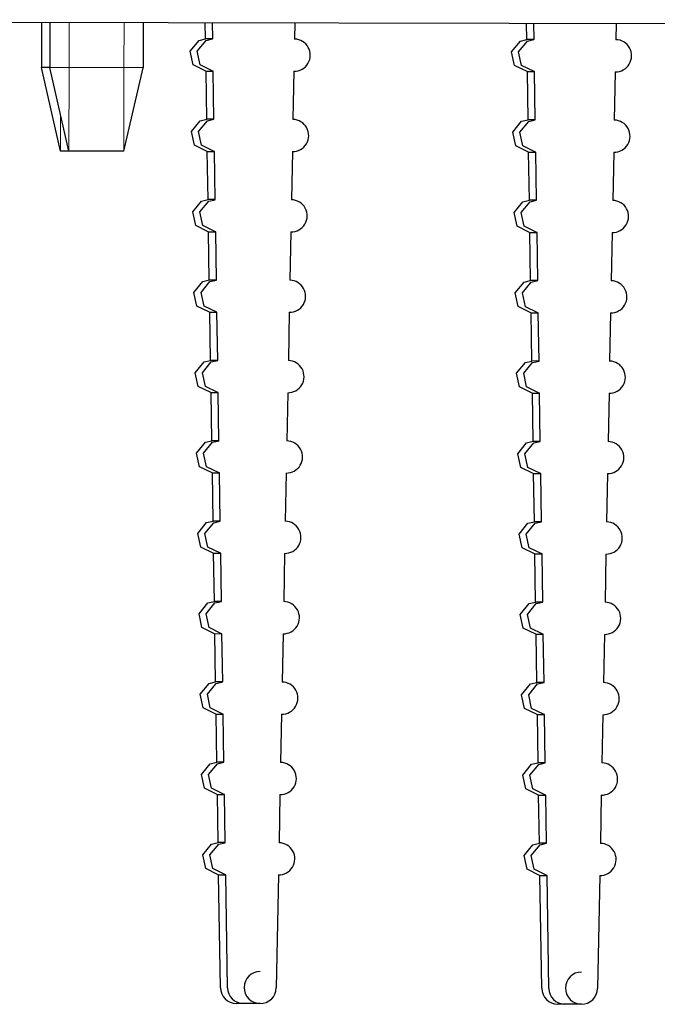
# Model space of a CAD drawing. Units: millimetres. Extents: x 0 to 420, y 0 to 297.
# Drawn here: x 100 to 108, y 86 to 98 of the extents above; entities that cross this region are included whole.
import ezdxf

# ---------------------------------------------------------------- set-up
doc = ezdxf.new("R2010")
doc.units = ezdxf.units.MM
doc.linetypes.add('K5LT_BASIC', pattern=[0])
doc.linetypes.add('K5LT_THIN', pattern=[0])
doc.layers.add('Системный слой', color=7, linetype='Continuous')

# ---------------------------------------------------------------- blocks, each defined once
blk = doc.blocks.new('U289')
at = {"layer": 'Системный слой', "color": 5, "linetype": 'K5LT_BASIC', "lineweight": 30, "true_color": 0x0000ff}
for p, q in [((102.15, 98.098), (102.23, 98.116)), ((102.039, 97.963), (102.15, 98.098)), ((102.076, 97.792), (102.039, 97.963)), ((102.233, 97.716), (102.076, 97.792)), ((102.237, 97.716), (102.233, 97.716))]:
    blk.add_line(p, q, dxfattribs=at)
blk = doc.blocks.new('U290')
at = {"layer": 'Системный слой', "color": 5, "linetype": 'K5LT_BASIC', "lineweight": 30, "true_color": 0x0000ff}
for p, q in [((102.195, 87.964), (102.306, 88.099)), ((102.306, 88.099), (102.387, 88.117)), ((102.232, 87.794), (102.195, 87.964)), ((102.389, 87.717), (102.232, 87.794)), ((102.393, 87.717), (102.389, 87.717))]:
    blk.add_line(p, q, dxfattribs=at)
blk = doc.blocks.new('U291')
at = {"layer": 'Системный слой', "color": 5, "linetype": 'K5LT_BASIC', "lineweight": 30, "true_color": 0x0000ff}
for p, q in [((102.013, 93.963), (102.123, 94.098)), ((102.123, 94.098), (102.204, 94.117)), ((102.05, 93.793), (102.013, 93.963)), ((102.207, 93.717), (102.05, 93.793))]:
    blk.add_line(p, q, dxfattribs=at)
blk = doc.blocks.new('U292')
at = {"layer": 'Системный слой', "color": 5, "linetype": 'K5LT_BASIC', "lineweight": 30, "true_color": 0x0000ff}
for p, q in [((102.07, 95.963), (102.181, 96.098)), ((102.181, 96.098), (102.262, 96.116)), ((102.108, 95.793), (102.07, 95.963)), ((102.264, 95.716), (102.108, 95.793)), ((102.268, 95.716), (102.264, 95.716))]:
    blk.add_line(p, q, dxfattribs=at)
blk = doc.blocks.new('U293')
at = {"layer": 'Системный слой', "color": 5, "linetype": 'K5LT_BASIC', "lineweight": 30, "true_color": 0x0000ff}
for p, q in [((102.243, 92.098), (102.324, 92.117)), ((102.133, 91.963), (102.243, 92.098)), ((102.17, 91.793), (102.133, 91.963)), ((102.327, 91.717), (102.17, 91.793)), ((102.33, 91.717), (102.327, 91.717))]:
    blk.add_line(p, q, dxfattribs=at)
blk = doc.blocks.new('U294')
at = {"layer": 'Системный слой', "color": 5, "linetype": 'K5LT_BASIC', "lineweight": 30, "true_color": 0x0000ff}
for p, q in [((102.18, 88.964), (102.29, 89.099)), ((102.29, 89.099), (102.371, 89.117)), ((102.217, 88.794), (102.18, 88.964)), ((102.374, 88.717), (102.217, 88.794)), ((102.377, 88.717), (102.374, 88.717))]:
    blk.add_line(p, q, dxfattribs=at)
blk = doc.blocks.new('U295')
at = {"layer": 'Системный слой', "color": 5, "linetype": 'K5LT_BASIC', "lineweight": 30, "true_color": 0x0000ff}
for p, q in [((102.102, 93.963), (102.212, 94.098)), ((102.212, 94.098), (102.293, 94.117)), ((102.139, 93.793), (102.102, 93.963)), ((102.296, 93.717), (102.139, 93.793)), ((102.299, 93.717), (102.296, 93.717))]:
    blk.add_line(p, q, dxfattribs=at)
blk = doc.blocks.new('U296')
at = {"layer": 'Системный слой', "color": 5, "linetype": 'K5LT_BASIC', "lineweight": 30, "true_color": 0x0000ff}
for p, q in [((101.966, 96.963), (102.076, 97.098)), ((102.076, 97.098), (102.157, 97.116)), ((102.003, 96.793), (101.966, 96.963)), ((102.16, 96.716), (102.003, 96.793))]:
    blk.add_line(p, q, dxfattribs=at)
blk = doc.blocks.new('U297')
at = {"layer": 'Системный слой', "color": 5, "linetype": 'K5LT_BASIC', "lineweight": 30, "true_color": 0x0000ff}
for p, q in [((102.164, 89.964), (102.274, 90.099)), ((102.274, 90.099), (102.355, 90.117)), ((102.201, 89.793), (102.164, 89.964)), ((102.358, 89.717), (102.201, 89.793)), ((102.362, 89.717), (102.358, 89.717))]:
    blk.add_line(p, q, dxfattribs=at)
blk = doc.blocks.new('U298')
at = {"layer": 'Системный слой', "color": 5, "linetype": 'K5LT_BASIC', "lineweight": 30, "true_color": 0x0000ff}
for p, q in [((102.086, 94.963), (102.196, 95.098)), ((102.196, 95.098), (102.277, 95.116)), ((102.123, 94.793), (102.086, 94.963)), ((102.28, 94.717), (102.123, 94.793)), ((102.284, 94.717), (102.28, 94.717))]:
    blk.add_line(p, q, dxfattribs=at)
blk = doc.blocks.new('U299')
at = {"layer": 'Системный слой', "color": 5, "linetype": 'K5LT_BASIC', "lineweight": 30, "true_color": 0x0000ff}
for p, q in [((101.997, 94.963), (102.108, 95.098)), ((102.108, 95.098), (102.189, 95.117)), ((102.034, 94.793), (101.997, 94.963)), ((102.191, 94.717), (102.034, 94.793))]:
    blk.add_line(p, q, dxfattribs=at)
blk = doc.blocks.new('U300')
at = {"layer": 'Системный слой', "color": 5, "linetype": 'K5LT_BASIC', "lineweight": 30, "true_color": 0x0000ff}
for p, q in [((102.075, 89.964), (102.186, 90.099)), ((102.186, 90.099), (102.267, 90.117)), ((102.112, 89.794), (102.075, 89.964)), ((102.269, 89.717), (102.112, 89.794))]:
    blk.add_line(p, q, dxfattribs=at)
blk = doc.blocks.new('U301')
at = {"layer": 'Системный слой', "color": 5, "linetype": 'K5LT_BASIC', "lineweight": 30, "true_color": 0x0000ff}
for p, q in [((102.055, 96.963), (102.165, 97.098)), ((102.165, 97.098), (102.246, 97.116)), ((102.092, 96.793), (102.055, 96.963)), ((102.249, 96.716), (102.092, 96.793)), ((102.252, 96.716), (102.249, 96.716))]:
    blk.add_line(p, q, dxfattribs=at)
blk = doc.blocks.new('U302')
at = {"layer": 'Системный слой', "color": 5, "linetype": 'K5LT_BASIC', "lineweight": 30, "true_color": 0x0000ff}
for p, q in [((101.982, 95.963), (102.092, 96.098)), ((102.092, 96.098), (102.173, 96.117)), ((102.019, 95.793), (101.982, 95.963)), ((102.176, 95.717), (102.019, 95.793))]:
    blk.add_line(p, q, dxfattribs=at)
blk = doc.blocks.new('U303')
at = {"layer": 'Системный слой', "color": 5, "linetype": 'K5LT_BASIC', "lineweight": 30, "true_color": 0x0000ff}
for p, q in [((102.028, 92.964), (102.139, 93.098)), ((102.139, 93.098), (102.22, 93.117)), ((102.066, 92.793), (102.028, 92.964)), ((102.222, 92.717), (102.066, 92.793))]:
    blk.add_line(p, q, dxfattribs=at)
blk = doc.blocks.new('U304')
at = {"layer": 'Системный слой', "color": 5, "linetype": 'K5LT_BASIC', "lineweight": 30, "true_color": 0x0000ff}
for p, q in [((102.148, 90.964), (102.259, 91.099)), ((102.259, 91.099), (102.34, 91.117)), ((102.186, 90.793), (102.148, 90.964)), ((102.342, 90.717), (102.186, 90.793)), ((102.346, 90.717), (102.342, 90.717))]:
    blk.add_line(p, q, dxfattribs=at)
blk = doc.blocks.new('U305')
at = {"layer": 'Системный слой', "color": 5, "linetype": 'K5LT_BASIC', "lineweight": 30, "true_color": 0x0000ff}
for p, q in [((102.154, 92.099), (102.235, 92.117)), ((102.044, 91.964), (102.154, 92.099)), ((102.081, 91.793), (102.044, 91.964)), ((102.238, 91.717), (102.081, 91.793))]:
    blk.add_line(p, q, dxfattribs=at)
blk = doc.blocks.new('U306')
at = {"layer": 'Системный слой', "color": 5, "linetype": 'K5LT_BASIC', "lineweight": 30, "true_color": 0x0000ff}
for p, q in [((102.091, 88.964), (102.201, 89.099)), ((102.201, 89.099), (102.282, 89.117)), ((102.128, 88.794), (102.091, 88.964)), ((102.285, 88.717), (102.128, 88.794))]:
    blk.add_line(p, q, dxfattribs=at)
blk = doc.blocks.new('U307')
at = {"layer": 'Системный слой', "color": 5, "linetype": 'K5LT_BASIC', "lineweight": 30, "true_color": 0x0000ff}
for p, q in [((102.106, 87.964), (102.217, 88.099)), ((102.217, 88.099), (102.298, 88.118)), ((102.144, 87.794), (102.106, 87.964)), ((102.3, 87.718), (102.144, 87.794))]:
    blk.add_line(p, q, dxfattribs=at)
blk = doc.blocks.new('U308')
at = {"layer": 'Системный слой', "color": 5, "linetype": 'K5LT_BASIC', "lineweight": 30, "true_color": 0x0000ff}
for p, q in [((102.06, 90.964), (102.17, 91.099)), ((102.17, 91.099), (102.251, 91.117)), ((102.097, 90.793), (102.06, 90.964)), ((102.254, 90.717), (102.097, 90.793))]:
    blk.add_line(p, q, dxfattribs=at)
blk = doc.blocks.new('U309')
at = {"layer": 'Системный слой', "color": 5, "linetype": 'K5LT_BASIC', "lineweight": 30, "true_color": 0x0000ff}
for p, q in [((102.117, 92.963), (102.228, 93.098)), ((102.228, 93.098), (102.309, 93.117)), ((102.154, 92.793), (102.117, 92.963)), ((102.311, 92.717), (102.154, 92.793)), ((102.315, 92.717), (102.311, 92.717))]:
    blk.add_line(p, q, dxfattribs=at)
blk = doc.blocks.new('U310')
at = {"layer": 'Системный слой', "color": 5, "linetype": 'K5LT_BASIC', "lineweight": 30, "true_color": 0x0000ff}
for p, q in [((105.95, 97.956), (106.061, 98.09)), ((106.061, 98.09), (106.142, 98.109)), ((105.988, 97.785), (105.95, 97.956)), ((106.144, 97.709), (105.988, 97.785))]:
    blk.add_line(p, q, dxfattribs=at)
blk = doc.blocks.new('U317')
at = {"layer": 'Системный слой', "color": 5, "linetype": 'K5LT_BASIC', "lineweight": 30, "true_color": 0x0000ff}
for p, q in [((106.06, 90.956), (106.17, 91.091)), ((106.17, 91.091), (106.251, 91.11)), ((106.097, 90.786), (106.06, 90.956)), ((106.254, 90.71), (106.097, 90.786))]:
    blk.add_line(p, q, dxfattribs=at)
blk = doc.blocks.new('U318')
at = {"layer": 'Системный слой', "color": 5, "linetype": 'K5LT_BASIC', "lineweight": 30, "true_color": 0x0000ff}
for p, q in [((105.966, 96.956), (106.076, 97.091)), ((106.076, 97.091), (106.157, 97.109)), ((106.003, 96.785), (105.966, 96.956)), ((106.16, 96.709), (106.003, 96.785))]:
    blk.add_line(p, q, dxfattribs=at)
blk = doc.blocks.new('U324')
at = {"layer": 'Системный слой', "color": 5, "linetype": 'K5LT_BASIC', "lineweight": 30, "true_color": 0x0000ff}
for p, q in [((106.102, 93.956), (106.212, 94.091)), ((106.212, 94.091), (106.293, 94.109)), ((106.139, 93.786), (106.102, 93.956)), ((106.296, 93.709), (106.139, 93.786)), ((106.299, 93.709), (106.296, 93.709))]:
    blk.add_line(p, q, dxfattribs=at)
blk = doc.blocks.new('U328')
at = {"layer": 'Системный слой', "color": 5, "linetype": 'K5LT_BASIC', "lineweight": 30, "true_color": 0x0000ff}
for p, q in [((106.039, 97.955), (106.15, 98.09)), ((106.15, 98.09), (106.23, 98.109)), ((106.076, 97.785), (106.039, 97.955)), ((106.233, 97.709), (106.076, 97.785)), ((106.237, 97.709), (106.233, 97.709))]:
    blk.add_line(p, q, dxfattribs=at)
blk = doc.blocks.new('U336')
at = {"layer": 'Системный слой', "color": 5, "linetype": 'K5LT_BASIC', "lineweight": 30, "true_color": 0x0000ff}
for p, q in [((105.997, 94.956), (106.108, 95.091)), ((106.108, 95.091), (106.188, 95.109)), ((106.034, 94.786), (105.997, 94.956)), ((106.191, 94.709), (106.034, 94.786))]:
    blk.add_line(p, q, dxfattribs=at)
blk = doc.blocks.new('U337')
at = {"layer": 'Системный слой', "color": 5, "linetype": 'K5LT_BASIC', "lineweight": 30, "true_color": 0x0000ff}
for p, q in [((106.195, 87.957), (106.306, 88.091)), ((106.306, 88.091), (106.387, 88.11)), ((106.232, 87.786), (106.195, 87.957)), ((106.389, 87.71), (106.232, 87.786)), ((106.393, 87.71), (106.389, 87.71))]:
    blk.add_line(p, q, dxfattribs=at)
blk = doc.blocks.new('U342')
at = {"layer": 'Системный слой', "color": 5, "linetype": 'K5LT_BASIC', "lineweight": 30, "true_color": 0x0000ff}
for p, q in [((106.228, 93.091), (106.308, 93.109)), ((106.117, 92.956), (106.228, 93.091)), ((106.154, 92.786), (106.117, 92.956)), ((106.311, 92.709), (106.154, 92.786)), ((106.315, 92.709), (106.311, 92.709))]:
    blk.add_line(p, q, dxfattribs=at)
blk = doc.blocks.new('U354')
at = {"layer": 'Системный слой', "color": 5, "linetype": 'K5LT_BASIC', "lineweight": 30, "true_color": 0x0000ff}
for p, q in [((106.139, 93.091), (106.22, 93.11)), ((106.028, 92.956), (106.139, 93.091)), ((106.066, 92.786), (106.028, 92.956)), ((106.222, 92.71), (106.066, 92.786))]:
    blk.add_line(p, q, dxfattribs=at)
blk = doc.blocks.new('U359')
at = {"layer": 'Системный слой', "color": 5, "linetype": 'K5LT_BASIC', "lineweight": 30, "true_color": 0x0000ff}
for p, q in [((105.982, 95.956), (106.092, 96.091)), ((106.092, 96.091), (106.173, 96.109)), ((106.019, 95.785), (105.982, 95.956)), ((106.176, 95.709), (106.019, 95.785))]:
    blk.add_line(p, q, dxfattribs=at)
blk = doc.blocks.new('U367')
at = {"layer": 'Системный слой', "color": 5, "linetype": 'K5LT_BASIC', "lineweight": 30, "true_color": 0x0000ff}
for p, q in [((106.18, 88.956), (106.29, 89.091)), ((106.29, 89.091), (106.371, 89.11)), ((106.217, 88.786), (106.18, 88.956)), ((106.374, 88.71), (106.217, 88.786)), ((106.377, 88.71), (106.374, 88.71))]:
    blk.add_line(p, q, dxfattribs=at)
blk = doc.blocks.new('U372')
at = {"layer": 'Системный слой', "color": 5, "linetype": 'K5LT_BASIC', "lineweight": 30, "true_color": 0x0000ff}
for p, q in [((106.07, 95.956), (106.181, 96.09)), ((106.181, 96.09), (106.262, 96.109)), ((106.108, 95.785), (106.07, 95.956)), ((106.264, 95.709), (106.108, 95.785)), ((106.268, 95.709), (106.264, 95.709))]:
    blk.add_line(p, q, dxfattribs=at)
blk = doc.blocks.new('U429')
at = {"layer": 'Системный слой', "color": 5, "linetype": 'K5LT_BASIC', "lineweight": 30, "true_color": 0x0000ff}
for p, q in [((106.148, 90.956), (106.259, 91.091)), ((106.259, 91.091), (106.34, 91.11)), ((106.186, 90.786), (106.148, 90.956)), ((106.342, 90.71), (106.186, 90.786)), ((106.346, 90.71), (106.342, 90.71))]:
    blk.add_line(p, q, dxfattribs=at)
blk = doc.blocks.new('U438')
at = {"layer": 'Системный слой', "color": 5, "linetype": 'K5LT_BASIC', "lineweight": 30, "true_color": 0x0000ff}
for p, q in [((106.013, 93.956), (106.123, 94.091)), ((106.123, 94.091), (106.204, 94.109)), ((106.05, 93.786), (106.013, 93.956)), ((106.207, 93.709), (106.05, 93.786))]:
    blk.add_line(p, q, dxfattribs=at)
blk = doc.blocks.new('U450')
at = {"layer": 'Системный слой', "color": 5, "linetype": 'K5LT_BASIC', "lineweight": 30, "true_color": 0x0000ff}
for p, q in [((106.091, 88.957), (106.201, 89.092)), ((106.201, 89.092), (106.282, 89.11)), ((106.128, 88.786), (106.091, 88.957)), ((106.285, 88.71), (106.128, 88.786))]:
    blk.add_line(p, q, dxfattribs=at)
blk = doc.blocks.new('U452')
at = {"layer": 'Системный слой', "color": 5, "linetype": 'K5LT_BASIC', "lineweight": 30, "true_color": 0x0000ff}
for p, q in [((106.106, 87.957), (106.217, 88.092)), ((106.217, 88.092), (106.298, 88.11)), ((106.144, 87.786), (106.106, 87.957)), ((106.3, 87.71), (106.144, 87.786))]:
    blk.add_line(p, q, dxfattribs=at)
blk = doc.blocks.new('U461')
at = {"layer": 'Системный слой', "color": 5, "linetype": 'K5LT_BASIC', "lineweight": 30, "true_color": 0x0000ff}
for p, q in [((106.075, 89.956), (106.186, 90.091)), ((106.186, 90.091), (106.267, 90.11)), ((106.112, 89.786), (106.075, 89.956)), ((106.269, 89.71), (106.112, 89.786))]:
    blk.add_line(p, q, dxfattribs=at)
blk = doc.blocks.new('U468')
at = {"layer": 'Системный слой', "color": 5, "linetype": 'K5LT_BASIC', "lineweight": 30, "true_color": 0x0000ff}
for p, q in [((106.133, 91.956), (106.243, 92.091)), ((106.243, 92.091), (106.324, 92.109)), ((106.17, 91.786), (106.133, 91.956)), ((106.327, 91.709), (106.17, 91.786)), ((106.33, 91.71), (106.327, 91.709))]:
    blk.add_line(p, q, dxfattribs=at)
blk = doc.blocks.new('U488')
at = {"layer": 'Системный слой', "color": 5, "linetype": 'K5LT_BASIC', "lineweight": 30, "true_color": 0x0000ff}
for p, q in [((106.086, 94.956), (106.196, 95.091)), ((106.196, 95.091), (106.277, 95.109)), ((106.123, 94.785), (106.086, 94.956)), ((106.28, 94.709), (106.123, 94.785)), ((106.284, 94.709), (106.28, 94.709))]:
    blk.add_line(p, q, dxfattribs=at)
blk = doc.blocks.new('U493')
at = {"layer": 'Системный слой', "color": 5, "linetype": 'K5LT_BASIC', "lineweight": 30, "true_color": 0x0000ff}
for p, q in [((106.164, 89.956), (106.274, 90.091)), ((106.274, 90.091), (106.355, 90.11)), ((106.201, 89.786), (106.164, 89.956)), ((106.358, 89.71), (106.201, 89.786)), ((106.362, 89.71), (106.358, 89.71))]:
    blk.add_line(p, q, dxfattribs=at)
blk = doc.blocks.new('U494')
at = {"layer": 'Системный слой', "color": 5, "linetype": 'K5LT_BASIC', "lineweight": 30, "true_color": 0x0000ff}
for p, q in [((106.044, 91.956), (106.154, 92.091)), ((106.154, 92.091), (106.235, 92.11)), ((106.081, 91.786), (106.044, 91.956)), ((106.238, 91.71), (106.081, 91.786))]:
    blk.add_line(p, q, dxfattribs=at)
blk = doc.blocks.new('U504')
at = {"layer": 'Системный слой', "color": 5, "linetype": 'K5LT_BASIC', "lineweight": 30, "true_color": 0x0000ff}
for p, q in [((106.055, 96.955), (106.165, 97.09)), ((106.165, 97.09), (106.246, 97.109)), ((106.092, 96.785), (106.055, 96.955)), ((106.249, 96.709), (106.092, 96.785)), ((106.252, 96.709), (106.249, 96.709))]:
    blk.add_line(p, q, dxfattribs=at)
blk = doc.blocks.new('U720')
at = {"layer": 'Системный слой', "color": 5, "linetype": 'K5LT_BASIC', "lineweight": 30, "true_color": 0x0000ff}
for p, q in [((102.061, 98.098), (102.142, 98.116)), ((101.95, 97.963), (102.061, 98.098)), ((101.988, 97.793), (101.95, 97.963)), ((102.144, 97.716), (101.988, 97.793))]:
    blk.add_line(p, q, dxfattribs=at)
blk = doc.blocks.new('U756')
at = {"layer": 'Системный слой', "color": 5, "linetype": 'K5LT_BASIC', "lineweight": 30, "true_color": 0x0000ff}
blk.add_line((164.514, 98.201), (81.036, 98.355), dxfattribs=at)

msp = doc.modelspace()

# ---------------------------------------------------------------- linework, layer by layer
at = {"layer": 'Системный слой', "color": 5, "linetype": 'K5LT_BASIC', "lineweight": 30, "true_color": 0x0000ff}
for p, q in [((100.1011, 98.3201), (100.1001, 97.7601)), ((100.2048, 98.3199), (100.2037, 97.7599)), ((101.3648, 98.3178), (101.3637, 97.7578)), ((102.1417, 98.1163), (102.1386, 98.3163)), ((102.2305, 98.1161), (102.2274, 98.3162)), ((103.2533, 98.3143), (103.2494, 98.1142)), ((106.1417, 98.1089), (106.1386, 98.3089)), ((106.2305, 98.1087), (106.2274, 98.3088)), ((107.2533, 98.3069), (107.2494, 98.1068)), ((102.2305, 98.1161), (102.1417, 98.1163)), ((106.2305, 98.1087), (106.1417, 98.1089)), ((100.2037, 97.7599), (100.1001, 97.7601)), ((100.335, 96.7197), (100.1001, 97.7601)), ((101.3637, 97.7578), (100.2037, 97.7599)), ((100.4387, 96.7195), (100.2037, 97.7599)), ((101.125, 96.7182), (101.3637, 97.7578)), ((102.1445, 97.7163), (102.2332, 97.7162)), ((102.1573, 97.1164), (102.1479, 97.7163)), ((102.2461, 97.1163), (102.2367, 97.7162)), ((103.2417, 97.7143), (103.2301, 97.1144)), ((103.2417, 97.7143), (103.2452, 97.7143)), ((106.1444, 97.7089), (106.2332, 97.7088)), ((106.1573, 97.109), (106.1479, 97.7089)), ((106.2461, 97.1089), (106.2367, 97.7088)), ((107.2417, 97.7069), (107.2301, 97.107)), ((107.2417, 97.7069), (107.2452, 97.7069)), ((102.2461, 97.1163), (102.1573, 97.1164)), ((106.2461, 97.1089), (106.1573, 97.109)), ((100.4387, 96.7195), (100.335, 96.7197)), ((101.125, 96.7182), (100.4387, 96.7195)), ((102.1601, 96.7164), (102.2489, 96.7163)), ((102.1729, 96.1165), (102.1635, 96.7164)), ((102.2617, 96.1164), (102.2523, 96.7163)), ((103.2224, 96.7145), (103.2108, 96.1146)), ((103.2224, 96.7145), (103.2259, 96.7145)), ((106.16, 96.709), (106.2488, 96.7089)), ((106.1729, 96.1091), (106.1635, 96.709)), ((106.2617, 96.109), (106.2523, 96.7089)), ((107.2224, 96.7071), (107.2108, 96.1072)), ((107.2224, 96.7071), (107.2259, 96.7071)), ((102.2617, 96.1164), (102.1729, 96.1165)), ((106.2617, 96.109), (106.1729, 96.1091)), ((102.1757, 95.7166), (102.2645, 95.7164)), ((102.1885, 95.1167), (102.1792, 95.7166)), ((102.2773, 95.1165), (102.2679, 95.7164)), ((103.2031, 95.7147), (103.1915, 95.1148)), ((103.2031, 95.7147), (103.2066, 95.7147)), ((106.1756, 95.7092), (106.2644, 95.709)), ((106.1885, 95.1093), (106.1791, 95.7092)), ((106.2773, 95.1091), (106.2679, 95.709)), ((107.2031, 95.7073), (107.1915, 95.1074)), ((107.2031, 95.7073), (107.2066, 95.7073)), ((102.2773, 95.1165), (102.1885, 95.1167)), ((106.2773, 95.1091), (106.1885, 95.1093)), ((102.1913, 94.7167), (102.2801, 94.7165)), ((102.2041, 94.1168), (102.1948, 94.7167)), ((102.2929, 94.1166), (102.2835, 94.7165)), ((103.1838, 94.7149), (103.1722, 94.115)), ((103.1838, 94.7149), (103.1873, 94.7148)), ((106.1912, 94.7093), (106.28, 94.7091)), ((106.2041, 94.1094), (106.1947, 94.7093)), ((106.2929, 94.1092), (106.2835, 94.7091)), ((107.1838, 94.7075), (107.1722, 94.1076)), ((107.1838, 94.7075), (107.1873, 94.7074)), ((102.2929, 94.1166), (102.2041, 94.1168)), ((106.2929, 94.1092), (106.2041, 94.1094)), ((102.2069, 93.7168), (102.2957, 93.7166)), ((102.2197, 93.1169), (102.2104, 93.7168)), ((102.3085, 93.1167), (102.2992, 93.7167)), ((103.1645, 93.7151), (103.1529, 93.1152)), ((103.1645, 93.715), (103.168, 93.715)), ((106.2069, 93.7094), (106.2956, 93.7092)), ((106.2197, 93.1095), (106.2103, 93.7094)), ((106.3085, 93.1093), (106.2991, 93.7093)), ((107.1645, 93.7077), (107.1529, 93.1078)), ((107.1645, 93.7076), (107.168, 93.7076)), ((102.3085, 93.1167), (102.2197, 93.1169)), ((106.3085, 93.1093), (106.2197, 93.1095)), ((102.2225, 92.7169), (102.3113, 92.7168)), ((102.2353, 92.117), (102.226, 92.7169)), ((102.3241, 92.1169), (102.3148, 92.7168)), ((103.1452, 92.7153), (103.1336, 92.1154)), ((103.1452, 92.7152), (103.1487, 92.7152)), ((106.2225, 92.7095), (106.3112, 92.7094)), ((106.2353, 92.1096), (106.2259, 92.7095)), ((106.3241, 92.1095), (106.3147, 92.7094)), ((107.1452, 92.7079), (107.1336, 92.108)), ((107.1452, 92.7078), (107.1487, 92.7078)), ((102.3241, 92.1169), (102.2353, 92.117)), ((106.3241, 92.1095), (106.2353, 92.1096)), ((102.2381, 91.7171), (102.3269, 91.7169)), ((102.2509, 91.1171), (102.2416, 91.717)), ((102.3397, 91.117), (102.3304, 91.7169)), ((103.1259, 91.7154), (103.1143, 91.1156)), ((103.1259, 91.7154), (103.1294, 91.7154)), ((106.2381, 91.7097), (106.3269, 91.7095)), ((106.2509, 91.1097), (106.2415, 91.7096)), ((106.3397, 91.1096), (106.3303, 91.7095)), ((107.1259, 91.708), (107.1143, 91.1082)), ((107.1259, 91.708), (107.1294, 91.708)), ((102.3397, 91.117), (102.2509, 91.1171)), ((106.3397, 91.1096), (106.2509, 91.1097)), ((102.2537, 90.7172), (102.3425, 90.717)), ((102.2665, 90.1173), (102.2572, 90.7172)), ((102.3553, 90.1171), (102.346, 90.717)), ((103.1066, 90.7156), (103.095, 90.1157)), ((103.1066, 90.7156), (103.1101, 90.7156)), ((106.2537, 90.7098), (106.3425, 90.7096)), ((106.2665, 90.1099), (106.2572, 90.7098)), ((106.3553, 90.1097), (106.3459, 90.7096)), ((107.1066, 90.7082), (107.095, 90.1083)), ((107.1066, 90.7082), (107.1101, 90.7082)), ((102.3553, 90.1171), (102.2665, 90.1173)), ((106.3553, 90.1097), (106.2665, 90.1099)), ((102.2693, 89.7173), (102.3581, 89.7171)), ((102.2821, 89.1174), (102.2728, 89.7173)), ((102.3709, 89.1172), (102.3616, 89.7172)), ((103.0873, 89.7158), (103.0757, 89.1159)), ((103.0873, 89.7158), (103.0908, 89.7158)), ((106.2693, 89.7099), (106.3581, 89.7097)), ((106.2821, 89.11), (106.2728, 89.7099)), ((106.3709, 89.1098), (106.3615, 89.7098)), ((107.0873, 89.7084), (107.0757, 89.1085)), ((107.0873, 89.7084), (107.0908, 89.7084)), ((102.3709, 89.1172), (102.2821, 89.1174)), ((106.3709, 89.1098), (106.2821, 89.11)), ((102.2849, 88.7174), (102.3737, 88.7173)), ((102.2977, 88.1175), (102.2884, 88.7174)), ((102.3865, 88.1173), (102.3772, 88.7173)), ((103.068, 88.716), (103.0564, 88.1161)), ((103.068, 88.716), (103.0715, 88.716)), ((106.2849, 88.71), (106.3737, 88.7099)), ((106.2977, 88.1101), (106.2884, 88.71)), ((106.3865, 88.1099), (106.3772, 88.7099)), ((107.068, 88.7086), (107.0564, 88.1087)), ((107.068, 88.7086), (107.0715, 88.7086)), ((102.3865, 88.1173), (102.2977, 88.1175)), ((106.3865, 88.1099), (106.2977, 88.1101)), ((102.3005, 87.7175), (102.3893, 87.7174)), ((102.3259, 86.3125), (102.304, 87.7175)), ((102.4147, 86.3123), (102.3928, 87.7174)), ((103.0487, 87.7162), (103.0216, 86.3112)), ((103.0487, 87.7162), (103.0522, 87.7161)), ((106.3005, 87.7101), (106.3893, 87.71)), ((106.3259, 86.3051), (106.304, 87.7101)), ((106.4147, 86.3049), (106.3928, 87.71)), ((107.0487, 87.7088), (107.0215, 86.3038)), ((107.0487, 87.7088), (107.0522, 87.7087)), ((102.6143, 86.1154), (102.5255, 86.1156)), ((102.8212, 86.115), (102.6143, 86.1154)), ((106.6143, 86.108), (106.5255, 86.1082)), ((106.8212, 86.1076), (106.6143, 86.108))]:
    msp.add_line(p, q, dxfattribs=at)
at = {"layer": 'Системный слой', "color": 7, "linetype": 'K5LT_THIN', "lineweight": 13}
for p, q in [((100.4429, 98.3195), (100.4419, 97.7595)), ((101.1266, 98.3182), (101.1256, 97.7582)), ((100.44, 96.7195), (100.4419, 97.7595)), ((101.1237, 96.7182), (101.1256, 97.7582)), ((100.3363, 96.7197), (100.3372, 97.169))]:
    msp.add_line(p, q, dxfattribs=at)
at = {"layer": 'Системный слой', "color": 5, "linetype": 'K5LT_BASIC', "lineweight": 30, "true_color": 0x0000ff}
for centre, major_axis, start_param, end_param in [((103.2456, 97.9143), (-0.0004, -0.2), -0.0174533, 3.1241394), ((107.2455, 97.9069), (-0.0004, -0.2), -0.0174533, 3.1241394), ((103.2263, 96.9145), (-0.0004, -0.2), -0.0174533, 3.1241394), ((107.2262, 96.9071), (-0.0004, -0.2), -0.0174533, 3.1241394), ((103.207, 95.9147), (-0.0004, -0.2), -0.0174533, 3.1241394), ((107.2069, 95.9073), (-0.0004, -0.2), -0.0174533, 3.1241394), ((103.1876, 94.9148), (-0.0004, -0.2), -0.0174533, 3.1241394), ((107.1876, 94.9074), (-0.0004, -0.2), -0.0174533, 3.1241394), ((103.1683, 93.915), (-0.0004, -0.2), -0.0174533, 3.1241394), ((107.1683, 93.9076), (-0.0004, -0.2), -0.0174533, 3.1241394), ((103.149, 92.9152), (-0.0004, -0.2), -0.0174533, 3.1241394), ((107.149, 92.9078), (-0.0004, -0.2), -0.0174533, 3.1241394), ((103.1297, 91.9154), (-0.0004, -0.2), -0.0174533, 3.1241394), ((107.1297, 91.908), (-0.0004, -0.2), -0.0174533, 3.1241394), ((103.1104, 90.9156), (-0.0004, -0.2), -0.0174533, 3.1241394), ((107.1104, 90.9082), (-0.0004, -0.2), -0.0174533, 3.1241394), ((103.0911, 89.9158), (-0.0004, -0.2), -0.0174533, 3.1241394), ((107.0911, 89.9084), (-0.0004, -0.2), -0.0174533, 3.1241394), ((103.0718, 88.916), (-0.0004, -0.2), -0.0174533, 3.1241394), ((107.0718, 88.9086), (-0.0004, -0.2), -0.0174533, 3.1241394), ((103.0525, 87.9161), (-0.0004, -0.2), -0.0174533, 3.1241394), ((107.0525, 87.9087), (-0.0004, -0.2), -0.0174533, 3.1241394), ((102.8216, 86.315), (0.0004, 0.2), 0, 4.6949357), ((106.8216, 86.3076), (0.0004, 0.2), 0, 4.6949357), ((102.5259, 86.3156), (-0.0004, -0.2), -1.553343, 0), ((102.6147, 86.3154), (-0.0004, -0.2), -1.553343, 0), ((106.5259, 86.3082), (-0.0004, -0.2), -1.553343, 0), ((106.6147, 86.308), (-0.0004, -0.2), -1.553343, 0)]:
    msp.add_ellipse(centre, major_axis=major_axis, ratio=0.9999983, start_param=start_param, end_param=end_param, dxfattribs=at)

# ---------------------------------------------------------------- block references
at = {"layer": 'Системный слой'}
for name in ['U756', 'U720', 'U289', 'U310', 'U328', 'U296', 'U301', 'U318', 'U504', 'U302', 'U292', 'U359', 'U372', 'U299', 'U298', 'U336', 'U488', 'U291', 'U295', 'U438', 'U324', 'U303', 'U309', 'U354', 'U342', 'U305', 'U293', 'U494', 'U468', 'U308', 'U304', 'U317', 'U429', 'U300', 'U297', 'U461', 'U493', 'U306', 'U294', 'U450', 'U367', 'U307', 'U290', 'U452', 'U337']:
    msp.add_blockref(name, (0, 0), dxfattribs=at)

doc.saveas('drawing.dxf')
